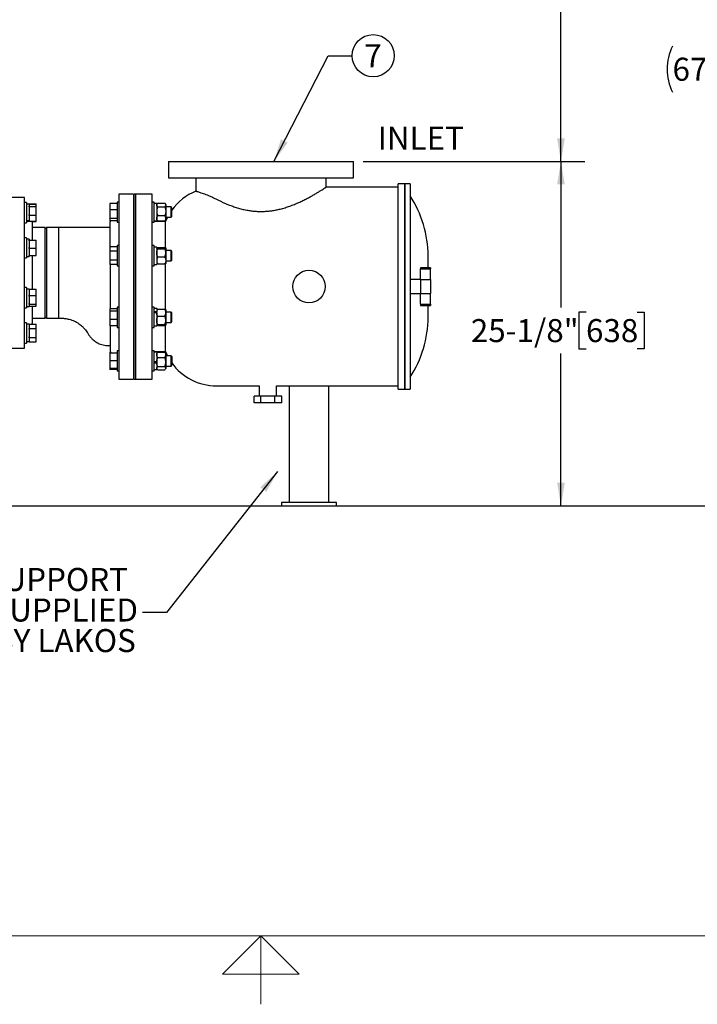
# Model space of a CAD drawing. Units: inches. Extents: x 0.1 to 22.1, y 0.1 to 17.1.
# Drawn here: x 9.7 to 13.2, y 0.1 to 5.3 of the extents above; entities that cross this region are included whole.
import ezdxf

# ---------------------------------------------------------------- set-up
doc = ezdxf.new("R2010")
doc.units = ezdxf.units.IN
doc.header["$MEASUREMENT"] = 0
doc.layers.add('7', color=7, linetype='Continuous', lineweight=25)
doc.styles.add('SLDTEXTSTYLE0', font='TXT', dxfattribs={"width": 0.75})
doc.dimstyles.new('SLDDIMSTYLE0', dxfattribs={"dimtxt": 0.12, "dimasz": 0.12, "dimexe": 0, "dimexo": 0.0625, "dimgap": 0.03, "dimtad": 0, "dimtih": 1, "dimtoh": 1, "dimdec": 6, "dimlfac": 14, "dimrnd": 1e-09, "dimzin": 12, "dimdsep": 46, "dimlunit": 5, "dimtxsty": 'SLDTEXTSTYLE0', "dimsah": 1, "dimcen": 0.09, "dimadec": 0, "dimazin": 3, "dimtfac": 1, "dimtofl": 0, "dimtmove": 0, "dimatfit": 3, "dimfxl": 0, "dimfrac": 2, "dimtolj": 1, "dimtzin": 12, "dimarcsym": 0})
doc.dimstyles.new('SLDDIMSTYLE1', dxfattribs={"dimtxt": 0.12, "dimasz": 0.12, "dimexe": 0, "dimexo": 0.0625, "dimgap": 0.03, "dimtad": 0, "dimtih": 1, "dimtoh": 1, "dimlfac": 14, "dimrnd": 1e-09, "dimzin": 12, "dimdsep": 46, "dimlunit": 5, "dimtxsty": 'SLDTEXTSTYLE0', "dimsah": 1, "dimcen": 0.09, "dimadec": 0, "dimazin": 3, "dimtfac": 1, "dimtofl": 0, "dimtmove": 0, "dimatfit": 3, "dimfxl": 0, "dimfrac": 2, "dimtolj": 1, "dimtzin": 12, "dimarcsym": 0})
doc.dimstyles.new('SLDDIMSTYLE3', dxfattribs={"dimtxt": 0.18, "dimasz": 0.12, "dimexe": 0, "dimexo": 0.0625, "dimgap": 0, "dimtad": 0, "dimtih": 1, "dimtoh": 1, "dimdec": 0, "dimrnd": 1e-09, "dimzin": 0, "dimdsep": 46, "dimlunit": 5, "dimtxsty": 'Standard', "dimsah": 1, "dimcen": 0.09, "dimadec": 0, "dimazin": 0, "dimtfac": 0.12, "dimtdec": 0, "dimtofl": 0, "dimtmove": 0, "dimatfit": 3, "dimfxl": 0, "dimfrac": 2, "dimtolj": 1, "dimtzin": 0, "dimarcsym": 0})

# ---------------------------------------------------------------- blocks, each defined once
blk = doc.blocks.new('_D')
at = {"layer": '7', "color": 7}
for p, q in [((10.3269, 6.7247), (12.6375, 6.7247)), ((12.5125, 6.7247), (12.5125, 5.8204)), ((12.6432, 5.796), (12.6066, 5.796)), ((12.6066, 5.796), (12.6066, 5.6055)), ((12.9092, 5.796), (12.9457, 5.796)), ((12.9457, 5.796), (12.9457, 5.6055)), ((12.6066, 5.6055), (12.6432, 5.6055)), ((12.9457, 5.6055), (12.9092, 5.6055)), ((12.5125, 4.5181), (12.5125, 5.5812)), ((11.4814, 4.5181), (12.6375, 4.5181))]:
    blk.add_line(p, q, dxfattribs=at)
for points in [[(12.5125, 6.7247), (12.4925, 6.6047), (12.5325, 6.6047)], [(12.5125, 4.5181), (12.5325, 4.6381), (12.4925, 4.6381)]]:
    blk.add_solid(points, dxfattribs=at)
at = {"layer": '7', "color": 7, "char_height": 0.12, "attachment_point": 1, "style": 'SLDTEXTSTYLE0'}
for s, insert in [('30-7/8"', (12.0427, 5.7602)), ('785', (12.6432, 5.7602))]:
    blk.add_mtext(s, dxfattribs=dict(at, insert=insert))
blk = doc.blocks.new('_D_1')
at = {"layer": '7', "color": 7}
for p, q in [((11.4814, 4.5181), (12.6375, 4.5181)), ((12.5125, 4.5181), (12.5125, 3.7566)), ((12.6432, 3.7323), (12.6066, 3.7323)), ((12.6066, 3.7323), (12.6066, 3.5418)), ((12.9092, 3.7323), (12.9457, 3.7323)), ((12.9457, 3.7323), (12.9457, 3.5418)), ((12.6066, 3.5418), (12.6432, 3.5418)), ((12.9457, 3.5418), (12.9092, 3.5418)), ((12.5125, 2.7234), (12.5125, 3.5174)), ((9.5757, 2.7234), (12.6375, 2.7234))]:
    blk.add_line(p, q, dxfattribs=at)
for points in [[(12.5125, 4.5181), (12.4925, 4.3981), (12.5325, 4.3981)], [(12.5125, 2.7234), (12.5325, 2.8434), (12.4925, 2.8434)]]:
    blk.add_solid(points, dxfattribs=at)
at = {"layer": '7', "color": 7, "char_height": 0.12, "attachment_point": 1, "style": 'SLDTEXTSTYLE0'}
for s, insert in [('25-1/8"', (12.0427, 3.6965)), ('638', (12.6432, 3.6965))]:
    blk.add_mtext(s, dxfattribs=dict(at, insert=insert))
blk = doc.blocks.new('_D_2')
at = {"layer": '7', "color": 7}
for p, q in [((9.5651, 7.5088), (13.5832, 7.5088)), ((13.4582, 7.5088), (13.4582, 5.1433)), ((13.3943, 5.0946), (13.3577, 5.0946)), ((13.3577, 5.0946), (13.3577, 4.9041)), ((13.7489, 5.0946), (13.7855, 5.0946)), ((13.7855, 5.0946), (13.7855, 4.9041)), ((13.3577, 4.9041), (13.3943, 4.9041)), ((13.4582, 2.7234), (13.4582, 4.8797)), ((13.7855, 4.9041), (13.7489, 4.9041)), ((9.5757, 2.7234), (13.5832, 2.7234))]:
    blk.add_line(p, q, dxfattribs=at)
for centre, start, end in [((13.3335, 4.9993), 153.4349, 206.5651), ((13.5828, 4.9993), 333.4349, 26.5651)]:
    blk.add_arc(centre, 0.2675, start, end, dxfattribs=at)
for points in [[(13.4582, 7.5088), (13.4382, 7.3888), (13.4782, 7.3888)], [(13.4582, 2.7234), (13.4782, 2.8434), (13.4382, 2.8434)]]:
    blk.add_solid(points, dxfattribs=at)
at = {"layer": '7', "color": 7, "char_height": 0.12, "attachment_point": 1, "style": 'SLDTEXTSTYLE0'}
for s, insert in [('67"', (13.0943, 5.0587)), ('1702', (13.3943, 5.0587))]:
    blk.add_mtext(s, dxfattribs=dict(at, insert=insert))
blk = doc.blocks.new('SW_NOTE_0_17')
at = {"layer": '7', "color": 0}
blk.add_circle((0.1099, 0), 0.1099, dxfattribs=at)
at = {"layer": '7', "color": 0, "insert": (0.1087, 0.0597), "char_height": 0.12, "attachment_point": 2, "style": 'SLDTEXTSTYLE0'}
blk.add_mtext('7', dxfattribs=at)
blk = doc.blocks.new('SW_NOTE_0_20')
at = {"layer": '7', "color": 0, "char_height": 0.12, "attachment_point": 3, "style": 'SLDTEXTSTYLE0'}
for s, insert in [('DIFFUSER SUPPORT', (-0.0753, 0.2315)), ('WILL NOT BE SUPPLIED', (-0.0231, 0.0722)), ('BY LAKOS', (-0.0344, -0.0872))]:
    blk.add_mtext(s, dxfattribs=dict(at, insert=insert))

msp = doc.modelspace()

# ---------------------------------------------------------------- linework, layer by layer
at = {"color": 7, "linetype": 'Continuous', "lineweight": 25}
for p, q in [((10.46710291, 4.51807502), (10.46710291, 4.43325372)), ((10.46710291, 4.51807502), (11.43138873, 4.51807502)), ((11.43138873, 4.43325372), (11.43138873, 4.51807502)), ((10.46710291, 4.43325372), (11.43138873, 4.43325372)), ((10.60995996, 4.43325372), (10.60995996, 4.3632885)), ((11.28853135, 4.38414644), (11.28853135, 4.43325372)), ((11.66353139, 4.38414644), (11.28853135, 4.38414644)), ((11.69924557, 4.40200369), (11.66353139, 4.40200369)), ((11.66353139, 3.86628935), (11.66353139, 4.40200369)), ((11.72603145, 4.40200369), (11.69924557, 4.40200369)), ((11.69924557, 4.40200369), (11.69924557, 3.33057509)), ((11.69924557, 3.86628935), (11.69924557, 4.40200369)), ((11.72603145, 4.40200369), (11.72603145, 3.86628935)), ((9.71710283, 4.33057517), (9.65013862, 4.33057517)), ((9.71710283, 3.54486083), (9.71710283, 4.33057517)), ((10.28406704, 4.34843226), (10.20817437, 4.34843226)), ((10.20817437, 4.34843226), (10.20817437, 3.38414652)), ((10.28406704, 4.34843226), (10.28406704, 3.38414652)), ((10.29745998, 4.34843226), (10.28853135, 4.34843226)), ((10.28853135, 3.38414652), (10.28853135, 4.34843226)), ((10.38228128, 4.34843226), (10.29745998, 4.34843226)), ((10.29745998, 3.38414652), (10.29745998, 4.34843226)), ((10.29745998, 3.86628935), (10.29745998, 4.34843226)), ((10.38228128, 3.86628935), (10.38228128, 4.34843226)), ((9.72667427, 4.30364128), (9.71710283, 4.30364128)), ((9.72667427, 4.30364128), (9.72667427, 4.19880465)), ((9.74010291, 4.29631993), (9.72667427, 4.29631993)), ((9.74010291, 4.297567), (9.77753148, 4.297567)), ((9.74010291, 4.29631993), (9.74010291, 4.297567)), ((9.74010291, 4.29631993), (9.74010291, 4.2842463)), ((9.74010291, 4.29614913), (9.77753148, 4.29614913)), ((9.74010291, 4.28353494), (9.74010291, 4.2842463)), ((9.74010291, 4.28099855), (9.74010291, 4.28353494)), ((9.74010291, 4.28353494), (9.77753148, 4.28353494)), ((9.74010291, 4.28099855), (9.74010291, 4.24109914)), ((9.77753148, 4.29614913), (9.77753148, 4.297567)), ((9.77753148, 4.28353494), (9.77753148, 4.29614913)), ((9.77753148, 4.23856276), (9.77753148, 4.28353494)), ((10.19860276, 4.29882396), (10.16117419, 4.29882396)), ((10.16117419, 4.29882396), (10.16117419, 4.26607778)), ((10.19860276, 4.26607778), (10.16117419, 4.26607778)), ((10.16117419, 4.26607778), (10.16117419, 4.22124272)), ((10.20817437, 4.30645306), (10.19860276, 4.30645306)), ((10.19860276, 4.30645306), (10.19860276, 4.2192987)), ((10.28853135, 4.28077462), (10.28406704, 4.28077462)), ((10.39185288, 4.30645306), (10.38228128, 4.30645306)), ((10.39185288, 4.20301084), (10.39185288, 4.30645306)), ((10.40528136, 4.29913171), (10.39185288, 4.29913171)), ((10.40528136, 4.29913171), (10.40528136, 4.20884592)), ((10.40833132, 4.29770596), (10.40528136, 4.29416739)), ((10.4106384, 4.30003516), (10.44742433, 4.30003516)), ((10.4106384, 4.28192279), (10.44742433, 4.28192279)), ((10.45278137, 4.29416739), (10.44973141, 4.29770596)), ((10.45278137, 4.29416739), (10.45278137, 4.29097898)), ((10.45278137, 4.29097898), (10.45278137, 4.25889975)), ((10.4800634, 4.28077462), (10.45278137, 4.28077462)), ((10.48431719, 4.276521), (10.4800634, 4.28077462)), ((10.4800634, 4.24710302), (10.4800634, 4.28077462)), ((10.48431719, 4.24819656), (10.48431719, 4.276521)), ((9.74010291, 4.20857858), (9.72667427, 4.20857858)), ((9.74010291, 4.23856276), (9.74010291, 4.24109914)), ((9.74010291, 4.23856276), (9.77753148, 4.23856276)), ((9.74010291, 4.23673791), (9.74010291, 4.23856276)), ((9.74010291, 4.23673791), (9.74010291, 4.20857858)), ((9.74010291, 4.20620495), (9.74010291, 4.20857858)), ((9.77753148, 4.20620495), (9.77753148, 4.23856276)), ((10.19860276, 4.22124272), (10.16117419, 4.22124272)), ((10.16117419, 4.22124272), (10.16117419, 4.20915367)), ((10.19860276, 4.20915367), (10.16117419, 4.20915367)), ((10.19860276, 4.2192987), (10.19860276, 4.20152458)), ((10.28406704, 4.22720318), (10.28853135, 4.22720318)), ((10.39185288, 4.20884592), (10.40528136, 4.20884592)), ((10.40528136, 4.21381024), (10.40833132, 4.21027168)), ((10.4106384, 4.23587653), (10.44742433, 4.23587653)), ((10.44973141, 4.21027168), (10.45278137, 4.21381024)), ((10.45278137, 4.25889975), (10.45278137, 4.2219095)), ((10.45278137, 4.22720318), (10.4800634, 4.22720318)), ((10.45278137, 4.2219095), (10.45278137, 4.21381024)), ((10.4800634, 4.22720318), (10.4800634, 4.24710302)), ((10.4800634, 4.22720318), (10.48431719, 4.23145663)), ((10.48431719, 4.23145663), (10.48431719, 4.24819656)), ((9.71710283, 4.1987128), (9.72667427, 4.1987128)), ((9.74010291, 4.20676563), (9.72667427, 4.20676563)), ((9.72667427, 4.20603415), (9.74010291, 4.20603415)), ((9.72667427, 4.19880465), (9.72667427, 4.1987128)), ((9.74010291, 4.20620495), (9.77753148, 4.20620495)), ((9.74010291, 4.20620495), (9.74010291, 4.20603415)), ((9.75504682, 4.20478708), (9.77753148, 4.20478708)), ((9.75728149, 4.10804636), (9.75728149, 4.19887874)), ((9.8242457, 4.17432501), (9.75728149, 4.17432501)), ((9.77753148, 4.20478708), (9.77753148, 4.20620495)), ((9.83138853, 4.17432501), (9.8242457, 4.16718218)), ((9.8242457, 3.70111081), (9.8242457, 4.17432501)), ((9.89567439, 4.17432501), (9.83138853, 4.17432501)), ((9.83138853, 4.17432501), (9.83138853, 3.93771796)), ((10.16353156, 4.17432501), (9.89567439, 4.17432501)), ((9.89567439, 3.70111081), (9.89567439, 4.17432501)), ((10.16353156, 4.07327385), (10.16353156, 4.20334289)), ((10.19860276, 4.20152458), (10.20817437, 4.20152458)), ((10.38228128, 4.20152458), (10.39185288, 4.20152458)), ((10.45207537, 4.20557504), (10.39185288, 4.20557504)), ((10.39185288, 4.20152458), (10.39185288, 4.20301084)), ((10.4106384, 4.20794247), (10.44742433, 4.20794247)), ((10.45207537, 4.06772765), (10.45207537, 4.20557504)), ((9.72667427, 4.12002126), (9.71710283, 4.12002126)), ((9.72667427, 4.12002126), (9.72667427, 4.0150927)), ((9.74010291, 4.11269983), (9.72667427, 4.11269983)), ((9.74010291, 4.11269983), (9.74010291, 4.10745283)), ((9.74010291, 4.10804636), (9.77753148, 4.10804636)), ((9.74010291, 4.10741729), (9.74010291, 4.10745283)), ((9.74010291, 4.10513376), (9.74010291, 4.10741729)), ((9.74010291, 4.10741729), (9.77753148, 4.10741729)), ((9.77753148, 4.10741729), (9.77753148, 4.10804636)), ((9.77753148, 4.06692787), (9.77753148, 4.10741729)), ((9.74010291, 4.10513376), (9.74010291, 4.0692114)), ((9.74010291, 4.06692787), (9.74010291, 4.0692114)), ((9.74010291, 4.06692787), (9.77753148, 4.06692787)), ((9.74010291, 4.06467987), (9.74010291, 4.06692787)), ((9.74010291, 4.06467987), (9.74010291, 4.02931559)), ((9.77753148, 4.0270676), (9.77753148, 4.06692787)), ((10.19860276, 4.07327385), (10.16117419, 4.07327385)), ((10.16117419, 4.07327385), (10.16117419, 4.05014965)), ((10.20817437, 4.07934402), (10.19860276, 4.07934402)), ((10.19860276, 4.07934402), (10.19860276, 3.97451938)), ((10.39185288, 4.07934402), (10.38228128, 4.07934402)), ((10.39185288, 3.97441546), (10.39185288, 4.07934402)), ((10.40528136, 4.07202259), (10.39185288, 4.07202259)), ((10.40528136, 4.07180041), (10.39185288, 4.07180041)), ((10.40528136, 4.07054748), (10.39185288, 4.07054748)), ((10.40528136, 4.07202259), (10.40528136, 4.07180041)), ((10.40528136, 4.07054748), (10.40528136, 4.07180041)), ((10.40528136, 4.07054748), (10.40528136, 3.98173689)), ((10.40572152, 4.06756909), (10.40528136, 4.06705836)), ((10.4106384, 4.0698895), (10.44742433, 4.0698895)), ((10.4106384, 4.06344914), (10.44742433, 4.06344914)), ((10.45278137, 4.06705836), (10.45234121, 4.06756909)), ((10.45278137, 4.06705836), (10.45278137, 4.06666932)), ((10.45278137, 4.06666932), (10.45278137, 4.04194429)), ((9.71710283, 4.0150927), (9.72667427, 4.0150927)), ((9.72667427, 4.02241413), (9.74010291, 4.02241413)), ((9.74010291, 4.0270676), (9.74010291, 4.02931559)), ((9.74010291, 4.0270676), (9.77753148, 4.0270676)), ((9.74010291, 4.0270676), (9.74010291, 4.02241413)), ((9.75728149, 3.85252539), (9.75728149, 4.0270676)), ((10.19860276, 4.05014965), (10.16117419, 4.05014965)), ((10.16117419, 4.05014965), (10.16117419, 4.00375558)), ((10.19860276, 4.00375558), (10.16117419, 4.00375558)), ((10.16117419, 4.00375558), (10.16117419, 3.98048563)), ((10.28853135, 4.0536655), (10.28406704, 4.0536655)), ((10.4106384, 4.02043943), (10.44742433, 4.02043943)), ((10.4800634, 4.0536655), (10.45278137, 4.0536655)), ((10.45278137, 4.04194429), (10.45278137, 4.00215475)), ((10.48431719, 4.04941188), (10.4800634, 4.0536655)), ((10.4800634, 4.00370697), (10.4800634, 4.0536655)), ((10.4800634, 4.00009407), (10.48431719, 4.0043476)), ((10.4800634, 4.00009407), (10.4800634, 4.00370697)), ((10.48431719, 4.00738683), (10.48431719, 4.04941188)), ((10.48431719, 4.0043476), (10.48431719, 4.00738683)), ((11.82007203, 3.96450367), (11.82007203, 4.02544716)), ((10.19860276, 3.98048563), (10.16117419, 3.98048563)), ((10.16353156, 3.98048563), (10.16353156, 3.75049056)), ((10.19860276, 3.97451938), (10.19860276, 3.97441546)), ((10.19860276, 3.97441546), (10.20817437, 3.97441546)), ((10.28406704, 4.00009407), (10.28853135, 4.00009407)), ((10.38228128, 3.97441546), (10.39185288, 3.97441546)), ((10.39185288, 3.98173689), (10.40528136, 3.98173689)), ((10.40528136, 3.98670121), (10.40572152, 3.98619039)), ((10.4106384, 3.98386999), (10.44742433, 3.98386999)), ((10.45207537, 3.86628935), (10.45207537, 3.98629658)), ((10.45234121, 3.98619039), (10.45278137, 3.98670121)), ((10.45278137, 4.00215475), (10.45278137, 3.98670121)), ((10.45278137, 4.00009407), (10.4800634, 4.00009407)), ((11.83317432, 3.96450367), (11.77960289, 3.96450367)), ((11.77960289, 3.96450367), (11.77960289, 3.95773596)), ((11.77960289, 3.95773596), (11.83317432, 3.95773596)), ((11.77960289, 3.90211625), (11.77960289, 3.95773596)), ((11.83317432, 3.96450367), (11.83317432, 3.95773596)), ((11.83317432, 3.90211625), (11.83317432, 3.95773596)), ((9.83138853, 3.93771796), (9.83138853, 3.70111081)), ((11.77960289, 3.90200369), (11.72603145, 3.90200369)), ((11.77960289, 3.90211625), (11.77960289, 3.83046253)), ((11.77960289, 3.90211625), (11.83317432, 3.90211625)), ((11.83317432, 3.90211625), (11.83317432, 3.83046253)), ((9.72667427, 3.86034322), (9.71710283, 3.86034322)), ((9.72667427, 3.86034322), (9.72667427, 3.75541465)), ((9.74010291, 3.85302178), (9.72667427, 3.85302178)), ((9.74010291, 3.85302178), (9.74010291, 3.85252539)), ((9.74010291, 3.85252539), (9.77753148, 3.85252539)), ((9.74010291, 3.85065025), (9.74010291, 3.85252539)), ((9.74010291, 3.85065025), (9.74010291, 3.82115299)), ((9.77753148, 3.81927786), (9.77753148, 3.85252539)), ((10.29745998, 3.38414652), (10.29745998, 3.86628935)), ((10.38228128, 3.38414652), (10.38228128, 3.86628935)), ((10.45207537, 3.74647312), (10.45207537, 3.86628935)), ((11.66353139, 3.33057509), (11.66353139, 3.86628935)), ((11.69924557, 3.33057509), (11.69924557, 3.86628935)), ((11.72603145, 3.86628935), (11.72603145, 3.33057509)), ((9.74010291, 3.81927786), (9.74010291, 3.82115299)), ((9.74010291, 3.81675992), (9.74010291, 3.81927786)), ((9.74010291, 3.81927786), (9.77753148, 3.81927786)), ((9.74010291, 3.81675992), (9.74010291, 3.7771494)), ((9.77753148, 3.77463145), (9.77753148, 3.81927786)), ((11.72603145, 3.83057509), (11.77960289, 3.83057509)), ((11.77960289, 3.83046253), (11.83317432, 3.83046253)), ((11.77960289, 3.77484282), (11.77960289, 3.83046253)), ((11.83317432, 3.77484282), (11.83317432, 3.83046253)), ((9.71710283, 3.75541465), (9.72667427, 3.75541465)), ((9.72667427, 3.76273608), (9.74010291, 3.76273608)), ((9.74010291, 3.77463145), (9.74010291, 3.7771494)), ((9.74010291, 3.77463145), (9.77753148, 3.77463145)), ((9.74010291, 3.77398856), (9.74010291, 3.77463145)), ((9.74010291, 3.77398856), (9.74010291, 3.76273608)), ((9.74010291, 3.76323248), (9.77753148, 3.76323248)), ((9.75728149, 3.67655725), (9.75728149, 3.76323248)), ((9.77753148, 3.76323248), (9.77753148, 3.77463145)), ((10.19860276, 3.75049056), (10.16117419, 3.75049056)), ((10.16117419, 3.75049056), (10.16117419, 3.7385641)), ((10.20817437, 3.75816332), (10.19860276, 3.75816332)), ((10.19860276, 3.75816332), (10.19860276, 3.65323476)), ((10.39185288, 3.75816332), (10.38228128, 3.75816332)), ((10.39185288, 3.65323476), (10.39185288, 3.75816332)), ((10.40528136, 3.75084189), (10.39185288, 3.75084189)), ((10.40528136, 3.75084189), (10.40528136, 3.73429934)), ((10.4106384, 3.74841161), (10.44742433, 3.74841161)), ((11.77960289, 3.77484282), (11.83317432, 3.77484282)), ((11.77960289, 3.77484282), (11.77960289, 3.76807511)), ((11.77960289, 3.76807511), (11.83317432, 3.76807511)), ((11.82007203, 3.70713162), (11.82007203, 3.76807511)), ((11.83317432, 3.77484282), (11.83317432, 3.76807511)), ((9.75728149, 3.70111081), (9.8242457, 3.70111081)), ((9.8242457, 3.70825365), (9.83138853, 3.70111081)), ((9.83138853, 3.70111081), (9.89567439, 3.70111081)), ((10.19860276, 3.7385641), (10.16117419, 3.7385641)), ((10.16117419, 3.7385641), (10.16117419, 3.69377262)), ((10.28853135, 3.73248472), (10.28406704, 3.73248472)), ((10.40528136, 3.73429934), (10.39185288, 3.73429934)), ((10.40528136, 3.72848344), (10.39185288, 3.72848344)), ((10.40554318, 3.74618113), (10.40528136, 3.74587757)), ((10.40528136, 3.73115425), (10.40528136, 3.73429934)), ((10.40528136, 3.73115425), (10.40528136, 3.72989059)), ((10.40528136, 3.72989059), (10.40528136, 3.72848344)), ((10.40528136, 3.72848344), (10.40528136, 3.66055619)), ((10.4106384, 3.71136957), (10.44742433, 3.71136957)), ((10.45278137, 3.74587757), (10.45251989, 3.74618113)), ((10.45278137, 3.74587757), (10.45278137, 3.72989059)), ((10.4800634, 3.73248472), (10.45278137, 3.73248472)), ((10.45278137, 3.72989059), (10.45278137, 3.6900133)), ((10.48431719, 3.72823118), (10.4800634, 3.73248472)), ((10.4800634, 3.67891328), (10.4800634, 3.73248472)), ((10.48431719, 3.6831669), (10.48431719, 3.72823118)), ((9.72667427, 3.67672311), (9.71710283, 3.67672311)), ((9.72667427, 3.67672311), (9.72667427, 3.57179455)), ((9.74010291, 3.66940168), (9.72667427, 3.66940168)), ((9.74010291, 3.66930991), (9.74010291, 3.67064875)), ((9.74010291, 3.67064875), (9.77753148, 3.67064875)), ((9.74010291, 3.66930991), (9.74010291, 3.6482479)), ((9.74010291, 3.64690897), (9.74010291, 3.6482479)), ((9.74010291, 3.64690897), (9.77753148, 3.64690897)), ((9.74010291, 3.64429272), (9.74010291, 3.64690897)), ((9.74010291, 3.64429272), (9.74010291, 3.60313534)), ((9.77753148, 3.64690897), (9.77753148, 3.67064875)), ((9.77753148, 3.60051909), (9.77753148, 3.64690897)), ((10.19860276, 3.69377262), (10.16117419, 3.69377262)), ((10.16117419, 3.69377262), (10.16117419, 3.66090752)), ((10.19860276, 3.66090752), (10.16117419, 3.66090752)), ((10.16353156, 3.66090752), (10.16353156, 3.52923581)), ((10.19860276, 3.65323476), (10.20817437, 3.65323476)), ((10.28406704, 3.67891328), (10.28853135, 3.67891328)), ((10.38228128, 3.65323476), (10.39185288, 3.65323476)), ((10.39185288, 3.66055619), (10.40528136, 3.66055619)), ((10.40528136, 3.66552042), (10.40554318, 3.66521695)), ((10.4106384, 3.66865696), (10.44742433, 3.66865696)), ((10.4106384, 3.66298639), (10.44742433, 3.66298639)), ((10.45207537, 3.52700365), (10.45207537, 3.66468711)), ((10.45251989, 3.66521695), (10.45278137, 3.66552042)), ((10.45278137, 3.6900133), (10.45278137, 3.66582171)), ((10.45278137, 3.67891328), (10.4800634, 3.67891328)), ((10.45278137, 3.66582171), (10.45278137, 3.66552042)), ((10.4800634, 3.67891328), (10.48431719, 3.6831669)), ((9.74010291, 3.60051909), (9.74010291, 3.60313534)), ((9.74010291, 3.60051909), (9.77753148, 3.60051909)), ((9.74010291, 3.5992416), (9.74010291, 3.60051909)), ((9.74010291, 3.5992416), (9.74010291, 3.57914632)), ((9.77753148, 3.57786891), (9.77753148, 3.60051909)), ((9.65013862, 3.54486083), (9.71710283, 3.54486083)), ((9.71710283, 3.57179455), (9.72667427, 3.57179455)), ((9.72667427, 3.57911598), (9.74010291, 3.57911598)), ((9.74010291, 3.57786891), (9.74010291, 3.57914632)), ((9.74010291, 3.57786891), (9.77753148, 3.57786891)), ((10.16568108, 3.52342503), (10.16117419, 3.52342503)), ((10.16117419, 3.52342503), (10.16117419, 3.51881053)), ((10.19860276, 3.51881053), (10.16117419, 3.51881053)), ((10.16117419, 3.51881053), (10.16117419, 3.47867411)), ((10.17245985, 3.52030727), (10.19860276, 3.52030727)), ((10.20817437, 3.5310542), (10.19860276, 3.5310542)), ((10.19860276, 3.5310542), (10.19860276, 3.42612564)), ((10.28853135, 3.50537568), (10.28406704, 3.50537568)), ((10.39185288, 3.5310542), (10.38228128, 3.5310542)), ((10.39185288, 3.42612564), (10.39185288, 3.5310542)), ((10.39185288, 3.52700365), (10.45207537, 3.52700365)), ((10.40528136, 3.52373277), (10.39185288, 3.52373277)), ((10.40528136, 3.52373277), (10.40528136, 3.47411626)), ((10.40810403, 3.52204353), (10.40528136, 3.51876854)), ((10.40833132, 3.52230711), (10.40810403, 3.52204353)), ((10.4106384, 3.52453499), (10.40823712, 3.52192888)), ((10.4106384, 3.52463631), (10.44742433, 3.52463631)), ((10.4106384, 3.52453499), (10.44742433, 3.52453499)), ((10.4106384, 3.49598493), (10.44742433, 3.49598493)), ((10.44742433, 3.52453499), (10.44982594, 3.52192888)), ((10.4499587, 3.52204353), (10.44973141, 3.52230711)), ((10.45278137, 3.51876854), (10.4499587, 3.52204353)), ((10.45278137, 3.51876854), (10.45278137, 3.51025996)), ((10.45278137, 3.51025996), (10.45278137, 3.47301242)), ((10.4800634, 3.50537568), (10.45278137, 3.50537568)), ((10.48431719, 3.50112206), (10.4800634, 3.50537568)), ((10.4800634, 3.45180425), (10.4800634, 3.50537568)), ((10.48431719, 3.50112206), (10.48431719, 3.45605778)), ((10.19860276, 3.47867411), (10.16117419, 3.47867411)), ((10.16117419, 3.47867411), (10.16117419, 3.43845346)), ((10.19860276, 3.43845346), (10.16117419, 3.43845346)), ((10.16117419, 3.43845346), (10.16117419, 3.43836932)), ((10.28406704, 3.45180425), (10.28853135, 3.45180425)), ((10.40528136, 3.47411626), (10.39185288, 3.47411626)), ((10.39185288, 3.47166277), (10.40528136, 3.47166277)), ((10.40528136, 3.46714423), (10.39185288, 3.46714423)), ((10.40528136, 3.47411626), (10.40528136, 3.47301242)), ((10.40528136, 3.47301242), (10.40528136, 3.46840287)), ((10.40528136, 3.46840287), (10.40528136, 3.46714423)), ((10.40528136, 3.46714423), (10.40528136, 3.43344707)), ((10.4106384, 3.45003991), (10.44742433, 3.45003991)), ((10.45278137, 3.47301242), (10.45278137, 3.44134243)), ((10.45278137, 3.45180425), (10.4800634, 3.45180425)), ((10.45278137, 3.44134243), (10.45278137, 3.43841139)), ((10.4800634, 3.45180425), (10.48431719, 3.45605778)), ((10.16117419, 3.43836932), (10.16117419, 3.43375482)), ((10.19860276, 3.43836932), (10.16117419, 3.43836932)), ((10.19860276, 3.43375482), (10.16117419, 3.43375482)), ((10.19860276, 3.42612564), (10.20817437, 3.42612564)), ((10.38228128, 3.42612564), (10.39185288, 3.42612564)), ((10.39185288, 3.43344707), (10.40528136, 3.43344707)), ((10.40528136, 3.43841139), (10.40810403, 3.4351364)), ((10.4106384, 3.43264494), (10.44742433, 3.43264494)), ((10.4106384, 3.43254353), (10.44742433, 3.43254353)), ((10.4499587, 3.4351364), (10.45278137, 3.43841139)), ((10.20817437, 3.38414652), (10.28406704, 3.38414652)), ((10.28853135, 3.38414652), (10.29745998, 3.38414652)), ((10.29745998, 3.38414652), (10.38228128, 3.38414652)), ((10.71693957, 3.34843222), (10.94031719, 3.34843222)), ((10.94031719, 3.34843222), (10.94031719, 3.29486083)), ((11.0296028, 3.29486083), (11.0296028, 3.34843222)), ((11.0296028, 3.34843222), (11.09656718, 3.34843222)), ((11.09656718, 3.34843222), (11.09656718, 2.74128938)), ((11.09656718, 3.34843222), (11.09656718, 2.74128938)), ((11.09656718, 3.34843222), (11.30192429, 3.34843222)), ((11.30192429, 2.74128938), (11.30192429, 3.34843222)), ((11.30192429, 2.74128938), (11.30192429, 3.34843222)), ((11.30192429, 3.34843222), (11.66353139, 3.34843222)), ((10.91279111, 3.25914652), (10.91279111, 3.29486083)), ((10.94887572, 3.29486083), (10.91279111, 3.29486083)), ((10.94887572, 3.25914652), (10.94887572, 3.29486083)), ((11.02104428, 3.29486083), (10.94887572, 3.29486083)), ((11.02104428, 3.25914652), (11.02104428, 3.29486083)), ((11.05712889, 3.29486083), (11.02104428, 3.29486083)), ((11.05712889, 3.25914652), (11.05712889, 3.29486083)), ((11.66353139, 3.33057509), (11.69924557, 3.33057509)), ((11.69924557, 3.33057509), (11.72603145, 3.33057509)), ((10.94887572, 3.25914652), (10.91279111, 3.25914652)), ((11.02104428, 3.25914652), (10.94887572, 3.25914652)), ((11.05712889, 3.25914652), (11.02104428, 3.25914652)), ((11.34210278, 2.74128938), (11.05638869, 2.74128938)), ((11.05638869, 2.74128938), (11.05638869, 2.72343223)), ((11.05638869, 2.72343223), (11.34210278, 2.72343223)), ((11.34210278, 2.72343223), (11.34210278, 2.74128938))]:
    msp.add_line(p, q, dxfattribs=at)
at = {"color": 7, "linetype": 'Continuous', "lineweight": 25, "flags": 128}
for points in [[(10.46188901, 4.22720318), (10.45919809, 4.22172864), (10.45207537, 4.20557504)], [(10.45207537, 3.52700365), (10.45889302, 3.5114896), (10.46188901, 3.50537568)]]:
    msp.add_lwpolyline(points, dxfattribs=at)
at = {"color": 7, "linetype": 'Continuous', "lineweight": 25}
msp.add_circle((11.19924571, 3.86628938), 0.08482143, dxfattribs=at)
for centre, radius, start, end in [((10.71693956, 4.09843223), 0.28571429, 111.94466388, 144.50621357), ((11.24864362, 4.02544715), 0.57142857, 0, 33.3395003), ((10.17246, 4.20334295), 0.00892857, 139.3973373, 180), ((9.74835285, 4.19887866), 0.00892857, 360, 55.13995743), ((11.24864362, 3.70713161), 0.57142857, 326.6604997, 0), ((9.74835285, 3.67655723), 0.00892857, 318.56671724, 0), ((10.17246, 3.52923581), 0.00892857, 180, 270), ((10.71693956, 3.63414652), 0.28571429, 215.49378643, 270)]:
    msp.add_arc(centre, radius, start, end, dxfattribs=at)
for points, knots in [([(10.61022781, 4.3632885), (10.61016274, 4.36330692), (10.60993854, 4.36337038), (10.61185725, 4.3628321), (10.61591757, 4.36167383), (10.62226572, 4.35978555), (10.63078292, 4.35712048), (10.64133456, 4.3535988), (10.65364907, 4.3491911), (10.66762192, 4.34381071), (10.68336664, 4.33723567), (10.69989509, 4.32979864), (10.71152327, 4.32399521), (10.71693957, 4.32129203)], [0, 0, 0, 0, 0.0397107476, 0.1368312214, 0.2331103945, 0.3293880857, 0.4285186758, 0.5276469135, 0.6228793946, 0.7181092334, 0.8162634412, 0.9144171596, 1, 1, 1, 1]), ([(10.71693957, 4.32129203), (10.7217636, 4.31886073), (10.73141156, 4.31399818), (10.74687883, 4.30668828), (10.76307202, 4.29947036), (10.78138063, 4.29188896), (10.80190272, 4.28417112), (10.82500987, 4.27656399), (10.8492763, 4.26985316), (10.87307425, 4.26464222), (10.89589514, 4.2609541), (10.91769896, 4.25858206), (10.9399451, 4.25742008), (10.96226509, 4.25752417), (10.98427921, 4.25889123), (11.00603768, 4.26142401), (11.02759622, 4.2651055), (11.05061144, 4.27021973), (11.07460796, 4.27688257), (11.09948227, 4.28516744), (11.12338579, 4.29434602), (11.14615276, 4.30413035), (11.16751701, 4.31416763), (11.18759161, 4.32430551), (11.20632683, 4.33434396), (11.22405615, 4.34432406), (11.24035442, 4.35388739), (11.25509249, 4.3628432), (11.26754938, 4.37062228), (11.27635362, 4.37624199), (11.28215285, 4.37998635), (11.28578061, 4.38234702), (11.28809418, 4.38385932), (11.28838563, 4.38405073), (11.28853135, 4.38414644)], [0, 0, 0, 0, 0.0255662855, 0.05113201283, 0.07700804085, 0.10288339082, 0.13485215521, 0.16681741606, 0.19962434149, 0.23242579734, 0.25922772403, 0.2860276639, 0.31359506458, 0.34116197553, 0.36797300852, 0.39478562933, 0.42232989281, 0.44987761468, 0.48436745609, 0.51886355538, 0.55433987421, 0.58981972719, 0.62499380067, 0.6601680068, 0.6961625242, 0.73215535045, 0.77102079696, 0.80988126151, 0.85023580953, 0.8905834943, 0.91761288576, 0.94464114065, 0.97232089015, 1, 1, 1, 1]), ([(10.40528136, 4.29097898), (10.40548522, 4.29224659), (10.4059003, 4.29482759), (10.4083033, 4.29782863), (10.41011214, 4.29953788), (10.4106384, 4.30003516)], [0, 0, 0, 0, 0.4062946426, 0.8272681499, 1, 1, 1, 1]), ([(10.4106384, 4.28192279), (10.40923103, 4.283331), (10.40636501, 4.28619872), (10.40529377, 4.28933034), (10.40528168, 4.29093641), (10.40528136, 4.29097898)], [0, 0, 0, 0, 0.4843409881, 0.986331183, 1, 1, 1, 1]), ([(10.4106384, 4.28192279), (10.40984259, 4.27997352), (10.40795969, 4.27536157), (10.40578864, 4.2676763), (10.40545188, 4.26184988), (10.40528136, 4.25889975)], [0, 0, 0, 0, 0.2654592259, 0.6280747209, 1, 1, 1, 1]), ([(10.45278137, 4.29097898), (10.45257746, 4.29224658), (10.45216226, 4.29482756), (10.44975998, 4.29782869), (10.44795072, 4.29953788), (10.44742433, 4.30003516)], [0, 0, 0, 0, 0.4062941069, 0.8272631448, 1, 1, 1, 1]), ([(10.44742433, 4.28192279), (10.44883111, 4.283331), (10.45169596, 4.28619873), (10.45277336, 4.28933033), (10.45278116, 4.29093641), (10.45278137, 4.29097898)], [0, 0, 0, 0, 0.484340126, 0.9863312576, 1, 1, 1, 1]), ([(10.44742433, 4.28192279), (10.44822027, 4.27997353), (10.45010345, 4.27536164), (10.45227448, 4.2676763), (10.45261098, 4.26184988), (10.45278137, 4.25889975)], [0, 0, 0, 0, 0.2654632831, 0.6280774218, 1, 1, 1, 1]), ([(10.40528136, 4.25889975), (10.40528704, 4.25837241), (10.40532419, 4.25492239), (10.40620422, 4.248484), (10.40834717, 4.24137106), (10.41007199, 4.23723482), (10.4106384, 4.23587653)], [0, 0, 0, 0, 0.0665343362, 0.4352870651, 0.8145543146, 1, 1, 1, 1]), ([(10.40528136, 4.2219095), (10.40548523, 4.2238645), (10.40590033, 4.22784516), (10.40830324, 4.23247343), (10.41011214, 4.23510959), (10.4106384, 4.23587653)], [0, 0, 0, 0, 0.4062940743, 0.8272733528, 1, 1, 1, 1]), ([(10.4106384, 4.20794247), (10.40923103, 4.21011434), (10.40636502, 4.21453721), (10.40529377, 4.21936529), (10.40528168, 4.2218438), (10.40528136, 4.2219095)], [0, 0, 0, 0, 0.4843424044, 0.9863303285, 1, 1, 1, 1]), ([(10.40841681, 4.21034526), (10.4086279, 4.21004178), (10.40920071, 4.20921828), (10.41008193, 4.20843628), (10.4106384, 4.20794247)], [0, 0, 0, 0, 0.3685206498, 1, 1, 1, 1]), ([(10.45278137, 4.25889975), (10.45277569, 4.25837241), (10.45273855, 4.25492238), (10.45185834, 4.24848409), (10.44971609, 4.24137091), (10.44799088, 4.23723481), (10.44742433, 4.23587653)], [0, 0, 0, 0, 0.0665342532, 0.4352865223, 0.814549339, 1, 1, 1, 1]), ([(10.45278137, 4.2219095), (10.45257745, 4.22386449), (10.45216223, 4.22784511), (10.44976005, 4.23247352), (10.44795073, 4.2351096), (10.44742433, 4.23587653)], [0, 0, 0, 0, 0.4062935385, 0.8272683476, 1, 1, 1, 1]), ([(10.44742433, 4.20794247), (10.44883111, 4.21011434), (10.45169594, 4.21453723), (10.45277336, 4.21936527), (10.45278116, 4.2218438), (10.45278137, 4.2219095)], [0, 0, 0, 0, 0.4843415423, 0.986330403, 1, 1, 1, 1]), ([(10.44964592, 4.21034526), (10.44943497, 4.21004178), (10.44886252, 4.20921823), (10.447981, 4.20843627), (10.44742433, 4.20794247)], [0, 0, 0, 0, 0.3685045641, 1, 1, 1, 1]), ([(10.4106384, 4.06344914), (10.40923103, 4.06394988), (10.40636502, 4.06496959), (10.40529377, 4.066083), (10.40528168, 4.06665418), (10.40528136, 4.06666932)], [0, 0, 0, 0, 0.4843424553, 0.9863310141, 1, 1, 1, 1]), ([(10.40528136, 4.04194429), (10.40548522, 4.04495436), (10.40590031, 4.05108329), (10.40830329, 4.05820957), (10.41011214, 4.06226831), (10.4106384, 4.06344914)], [0, 0, 0, 0, 0.40629285184, 0.82726839101, 1, 1, 1, 1]), ([(10.4058583, 4.0674515), (10.40596409, 4.06763942), (10.40633216, 4.06829325), (10.40831979, 4.06910447), (10.41011586, 4.06971257), (10.4106384, 4.0698895)], [0, 0, 0, 0, 0.22239328863, 0.77376442257, 1, 1, 1, 1]), ([(10.45278137, 4.06666932), (10.45257745, 4.06712007), (10.45216225, 4.06803786), (10.44975998, 4.06910486), (10.44795072, 4.06971266), (10.44742433, 4.0698895)], [0, 0, 0, 0, 0.4062907902, 0.8272624005, 1, 1, 1, 1]), ([(10.44742433, 4.06344914), (10.44883111, 4.06394988), (10.45169594, 4.06496959), (10.45277336, 4.066083), (10.45278116, 4.06665418), (10.45278137, 4.06666932)], [0, 0, 0, 0, 0.4843415932, 0.9863310886, 1, 1, 1, 1]), ([(10.45278137, 4.04194429), (10.45257745, 4.04495434), (10.45216225, 4.05108321), (10.44975999, 4.05820972), (10.44795072, 4.06226831), (10.44742433, 4.06344914)], [0, 0, 0, 0, 0.4062923161, 0.8272633859, 1, 1, 1, 1]), ([(10.4106384, 4.02043943), (10.40923104, 4.02378321), (10.40636503, 4.03059258), (10.40529376, 4.03802928), (10.40528168, 4.04184316), (10.40528136, 4.04194429)], [0, 0, 0, 0, 0.4843420844, 0.9863274752, 1, 1, 1, 1]), ([(10.4106384, 4.02043943), (10.40984259, 4.01889135), (10.4079597, 4.0152286), (10.40578864, 4.00912496), (10.40545188, 4.00449771), (10.40528136, 4.00215475)], [0, 0, 0, 0, 0.2654591687, 0.6280735799, 1, 1, 1, 1]), ([(10.44742433, 4.02043943), (10.44883111, 4.02378322), (10.45169593, 4.03059262), (10.45277336, 4.03802925), (10.45278116, 4.04184316), (10.45278137, 4.04194429)], [0, 0, 0, 0, 0.4843412223, 0.9863275498, 1, 1, 1, 1]), ([(10.44742433, 4.02043943), (10.44822027, 4.01889135), (10.45010345, 4.01522866), (10.45227448, 4.00912496), (10.45261098, 4.0044977), (10.45278137, 4.00215475)], [0, 0, 0, 0, 0.2654632258, 0.6280762807, 1, 1, 1, 1]), ([(10.40528136, 4.00215475), (10.40528704, 4.00173596), (10.40532419, 3.99899604), (10.40620425, 3.99388266), (10.40834716, 3.98823369), (10.41007199, 3.98494873), (10.4106384, 3.98386999)], [0, 0, 0, 0, 0.0665323626, 0.4352814886, 0.8145531542, 1, 1, 1, 1]), ([(10.4058583, 3.98630806), (10.40596409, 3.98612014), (10.40633216, 3.98546633), (10.40831979, 3.98465501), (10.41011586, 3.98404691), (10.4106384, 3.98386999)], [0, 0, 0, 0, 0.2223931528, 0.7737645608, 1, 1, 1, 1]), ([(10.45278137, 4.00215475), (10.45277569, 4.00173596), (10.45273855, 3.99899604), (10.45185831, 3.99388273), (10.4497161, 3.98823357), (10.44799088, 3.98494872), (10.44742433, 3.98386999)], [0, 0, 0, 0, 0.0665322797, 0.4352809459, 0.8145481786, 1, 1, 1, 1]), ([(10.45220477, 3.98630806), (10.45209883, 3.98612014), (10.45173026, 3.98546634), (10.44974354, 3.98465498), (10.44794702, 3.9840469), (10.44742433, 3.98386999)], [0, 0, 0, 0, 0.2223942206, 0.7737585202, 1, 1, 1, 1]), ([(10.40528136, 3.72989059), (10.40548522, 3.73248302), (10.40590031, 3.73776157), (10.40830329, 3.74389903), (10.41011214, 3.74739461), (10.4106384, 3.74841161)], [0, 0, 0, 0, 0.4062914084, 0.8272681219, 1, 1, 1, 1]), ([(10.4106384, 3.74841161), (10.4098494, 3.74817145), (10.40798263, 3.74760323), (10.40613352, 3.7468535), (10.4058359, 3.74633778), (10.40574231, 3.7461756)], [0, 0, 0, 0, 0.3341529034, 0.7906047002, 1, 1, 1, 1]), ([(10.45278137, 3.72989059), (10.45257745, 3.732483), (10.45216224, 3.7377615), (10.44975999, 3.74389916), (10.44795072, 3.74739462), (10.44742433, 3.74841161)], [0, 0, 0, 0, 0.4062908726, 0.8272631168, 1, 1, 1, 1]), ([(10.44742433, 3.74841161), (10.44821345, 3.74817145), (10.45008049, 3.74760324), (10.45192974, 3.7468535), (10.45222696, 3.74633778), (10.45232042, 3.7461756)], [0, 0, 0, 0, 0.3341576871, 0.7906073347, 1, 1, 1, 1]), ([(9.89567439, 3.70111081), (9.90204742, 3.70117804), (9.91434335, 3.70130773), (9.93208028, 3.69957987), (9.94825614, 3.69622221), (9.96285306, 3.6916689), (9.97589153, 3.68626224), (9.98808439, 3.67996855), (9.99926668, 3.67295992), (10.00929369, 3.66546452), (10.0175616, 3.65829675), (10.02455432, 3.65142), (10.0311265, 3.64417574), (10.03792182, 3.6356728), (10.04513942, 3.62523468), (10.05214311, 3.61262405), (10.06194465, 3.59985112), (10.07268404, 3.58911592), (10.08367282, 3.58052206), (10.09418957, 3.57384853), (10.10594276, 3.56800416), (10.11893115, 3.56323448), (10.13312453, 3.55981604), (10.14816274, 3.55809655), (10.15841017, 3.5582073), (10.16353156, 3.55826265)], [0, 0, 0, 0, 0.0597901777, 0.1153573724, 0.1668783642, 0.2145929905, 0.2586633544, 0.2991944958, 0.3432503259, 0.3823713731, 0.4165822079, 0.4458770595, 0.4743757723, 0.5083389551, 0.5479754232, 0.5933390199, 0.6435434446, 0.6985265764, 0.735407832, 0.7742827459, 0.8152346659, 0.8583776087, 0.9038753873, 0.951959562, 1, 1, 1, 1]), ([(10.4106384, 3.71136957), (10.40923103, 3.71424935), (10.406365, 3.72011385), (10.40529376, 3.72651912), (10.40528168, 3.72980349), (10.40528136, 3.72989059)], [0, 0, 0, 0, 0.4843369718, 0.9863247427, 1, 1, 1, 1]), ([(10.40528136, 3.6900133), (10.40548523, 3.69300258), (10.40590033, 3.69908917), (10.40830324, 3.70616619), (10.41011214, 3.71019691), (10.4106384, 3.71136957)], [0, 0, 0, 0, 0.4062934377, 0.8272726148, 1, 1, 1, 1]), ([(10.44742433, 3.71136957), (10.44883111, 3.71424935), (10.45169596, 3.72011388), (10.45277336, 3.7265191), (10.45278116, 3.72980349), (10.45278137, 3.72989059)], [0, 0, 0, 0, 0.4843361098, 0.9863248173, 1, 1, 1, 1]), ([(10.45278137, 3.6900133), (10.45257745, 3.69300256), (10.45216223, 3.69908909), (10.44976004, 3.70616634), (10.44795073, 3.71019692), (10.44742433, 3.71136957)], [0, 0, 0, 0, 0.406292902, 0.8272676096, 1, 1, 1, 1]), ([(10.4106384, 3.66865696), (10.40923103, 3.67197767), (10.40636502, 3.67874008), (10.40529377, 3.68612519), (10.40528168, 3.68991288), (10.40528136, 3.6900133)], [0, 0, 0, 0, 0.4843412133, 0.9863279661, 1, 1, 1, 1]), ([(10.4106384, 3.66865696), (10.40984259, 3.66841692), (10.40795966, 3.66784898), (10.40578867, 3.66690247), (10.40545189, 3.666185), (10.40528136, 3.66582171)], [0, 0, 0, 0, 0.2654570414, 0.6280772227, 1, 1, 1, 1]), ([(10.40572488, 3.66522349), (10.40590498, 3.6649998), (10.40638219, 3.66440709), (10.40836565, 3.66366323), (10.41007656, 3.66315371), (10.4106384, 3.66298639)], [0, 0, 0, 0, 0.289324209, 0.7666220134, 1, 1, 1, 1]), ([(10.44742433, 3.66865696), (10.44883111, 3.67197768), (10.45169594, 3.67874012), (10.45277336, 3.68612516), (10.45278116, 3.68991288), (10.45278137, 3.6900133)], [0, 0, 0, 0, 0.4843403512, 0.9863280407, 1, 1, 1, 1]), ([(10.44742433, 3.66865696), (10.44822028, 3.66841692), (10.45010349, 3.66784899), (10.45227445, 3.66690247), (10.45261098, 3.666185), (10.45278137, 3.66582171)], [0, 0, 0, 0, 0.2654610986, 0.6280799236, 1, 1, 1, 1]), ([(10.45278137, 3.66582171), (10.45277569, 3.66575675), (10.45273855, 3.66533175), (10.45185833, 3.66453911), (10.44971609, 3.66366299), (10.44799088, 3.66315365), (10.44742433, 3.66298639)], [0, 0, 0, 0, 0.0665346542, 0.4352859276, 0.814549413, 1, 1, 1, 1]), ([(10.40528136, 3.51025996), (10.40528704, 3.51058691), (10.40532419, 3.5127259), (10.40620425, 3.51671801), (10.40834714, 3.52112814), (10.41007199, 3.52369279), (10.4106384, 3.52453499)], [0, 0, 0, 0, 0.0665351465, 0.4352838209, 0.8145556391, 1, 1, 1, 1]), ([(10.4106384, 3.49598493), (10.40984259, 3.49719354), (10.40795965, 3.50005313), (10.40578866, 3.5048182), (10.40545188, 3.50843078), (10.40528136, 3.51025996)], [0, 0, 0, 0, 0.2654551138, 0.6280749881, 1, 1, 1, 1]), ([(10.40528136, 3.47301242), (10.40548523, 3.47622794), (10.40590032, 3.48277522), (10.40830327, 3.4903878), (10.41011214, 3.49472352), (10.4106384, 3.49598493)], [0, 0, 0, 0, 0.4062918686, 0.8272699782, 1, 1, 1, 1]), ([(10.45278137, 3.51025996), (10.45277569, 3.51058691), (10.45273855, 3.5127259), (10.4518583, 3.51671796), (10.44971612, 3.52112824), (10.44799088, 3.5236928), (10.44742433, 3.52453499)], [0, 0, 0, 0, 0.0665350635, 0.4352832781, 0.8145506634, 1, 1, 1, 1]), ([(10.44742433, 3.49598493), (10.44822028, 3.49719353), (10.4501035, 3.50005308), (10.45227446, 3.50481819), (10.45261098, 3.50843079), (10.45278137, 3.51025996)], [0, 0, 0, 0, 0.265459171, 0.628077689, 1, 1, 1, 1]), ([(10.45278137, 3.47301242), (10.45257745, 3.47622792), (10.45216224, 3.48277513), (10.44976001, 3.49038797), (10.44795073, 3.49472353), (10.44742433, 3.49598493)], [0, 0, 0, 0, 0.4062913328, 0.827264973, 1, 1, 1, 1]), ([(10.4106384, 3.45003991), (10.40923103, 3.4536119), (10.40636502, 3.46088603), (10.40529376, 3.46883023), (10.40528168, 3.4729044), (10.40528136, 3.47301242)], [0, 0, 0, 0, 0.4843405424, 0.9863276006, 1, 1, 1, 1]), ([(10.40528136, 3.44134243), (10.40548523, 3.44255982), (10.40590033, 3.44503861), (10.40830325, 3.44792088), (10.41011214, 3.44956235), (10.4106384, 3.45003991)], [0, 0, 0, 0, 0.4062925071, 0.8272716535, 1, 1, 1, 1]), ([(10.4106384, 3.43264494), (10.40923103, 3.43399731), (10.40636501, 3.43675132), (10.40529376, 3.43975911), (10.40528168, 3.44130153), (10.40528136, 3.44134243)], [0, 0, 0, 0, 0.4843392555, 0.9863275201, 1, 1, 1, 1]), ([(10.44742433, 3.45003991), (10.44883111, 3.45361191), (10.45169595, 3.46088606), (10.45277336, 3.4688302), (10.45278116, 3.4729044), (10.45278137, 3.47301242)], [0, 0, 0, 0, 0.4843396803, 0.9863276751, 1, 1, 1, 1]), ([(10.45278137, 3.44134243), (10.45257745, 3.44255981), (10.45216223, 3.44503857), (10.44976003, 3.44792094), (10.44795073, 3.44956236), (10.44742433, 3.45003991)], [0, 0, 0, 0, 0.4062919713, 0.8272666483, 1, 1, 1, 1]), ([(10.44742433, 3.43264494), (10.44883111, 3.43399731), (10.45169595, 3.43675134), (10.45277336, 3.43975909), (10.45278116, 3.44130153), (10.45278137, 3.44134243)], [0, 0, 0, 0, 0.4843383934, 0.9863275946, 1, 1, 1, 1])]:
    msp.add_open_spline(points, degree=3, knots=knots, dxfattribs=at)
at = {"layer": '7', "color": 7, "lineweight": 18}
for p, q in [((0.44845, 0.481299), (21.44845, 0.481299)), ((10.94845, 0.481299), (10.74845, 0.281299)), ((11.14845, 0.281299), (10.94845, 0.481299)), ((10.94845, 0.481299), (10.94845, 0.125)), ((10.74845, 0.281299), (11.14845, 0.281299))]:
    msp.add_line(p, q, dxfattribs=at)

# ---------------------------------------------------------------- block references
at = {"layer": '7'}
for name, p in [('SW_NOTE_0_17', (11.42398879, 5.06922969)), ('SW_NOTE_0_20', (10.33101948, 2.16794447))]:
    msp.add_blockref(name, p, dxfattribs=at)

# ---------------------------------------------------------------- texts
at = {"layer": '7', "insert": (11.55735554, 4.69941939), "char_height": 0.12, "attachment_point": 1, "style": 'SLDTEXTSTYLE0'}
msp.add_mtext('INLET', dxfattribs=at)

# ---------------------------------------------------------------- dimensions: what is measured, and where the dimension line sits
at = {"layer": '7', "color": 7}
dim = msp.add_linear_dim(base=(13.45817428, 2.72343223), p1=(9.51513056, 7.50879143), p2=(9.52565308, 2.72343223), angle=90, text='(<>)', dimstyle='SLDDIMSTYLE1', dxfattribs=at)
dim.commit()
dim.dimension.update_dxf_attribs({"geometry": '_D_2', "text_midpoint": (13.45817428, 5.01149654), "dimtype": 160})
for p1, picture, middle in [((10.27690308, 6.72465544), '_D', (12.51250663, 5.70078738)), ((9.52565308, 2.72343223), '_D_1', (12.51250663, 3.63701813))]:
    dim = msp.add_linear_dim(base=(12.51250663, 4.51807509), p1=p1, p2=(11.43138857, 4.51807509), angle=90, dimstyle='SLDDIMSTYLE0', dxfattribs=at)
    dim.commit()
    dim.dimension.update_dxf_attribs({"geometry": picture, "text_midpoint": middle, "dimtype": 160})

# ---------------------------------------------------------------- leaders
at = {"layer": '7'}
for points in [[(11.0161306, 4.51807509), (11.29898879, 5.06922969), (11.42398879, 5.06922969)], [(11.03585886, 2.90230281), (10.45601948, 2.16794447), (10.33101948, 2.16794447)]]:
    msp.add_leader(points, dimstyle='SLDDIMSTYLE3', dxfattribs=at)

doc.saveas('drawing.dxf')
